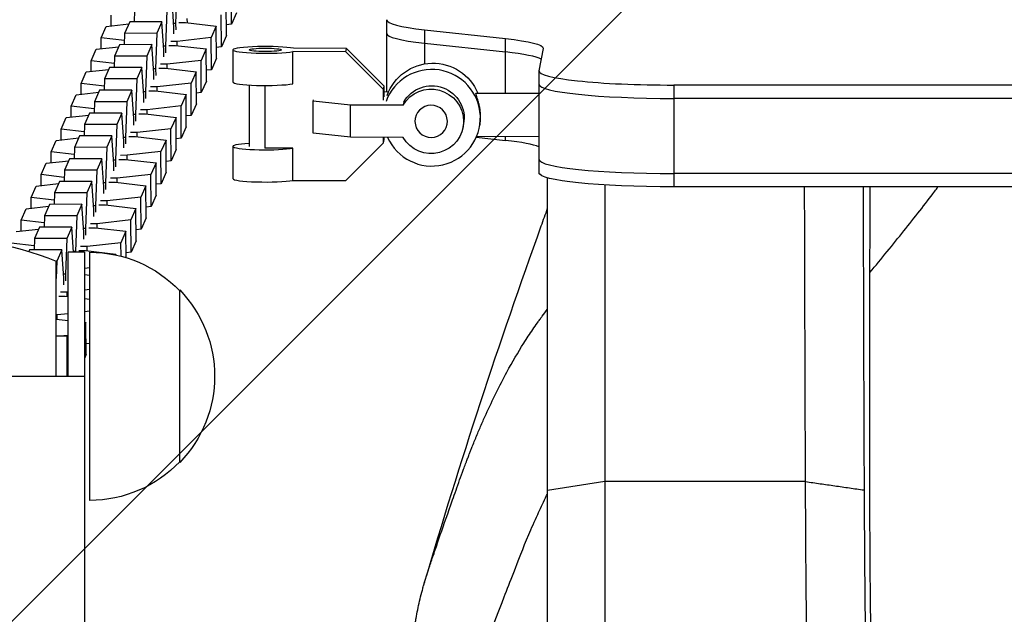
# Model space of a CAD drawing. Units: millimetres. Extents: x -875 to 875, y -3985 to 3984.
# Drawn here: x -305 to -122, y 144 to 255 of the extents above; entities that cross this region are included whole.
import ezdxf

# ---------------------------------------------------------------- set-up
doc = ezdxf.new("R2010")
doc.units = ezdxf.units.MM
doc.header["$LTSCALE"] = 20
doc.layers.add('2d', color=230, linetype='Continuous')
doc.layers.add('AS-Free_Space_Hatch', color=31, linetype='Continuous')

msp = doc.modelspace()

# ---------------------------------------------------------------- hatches: boundary and pattern name
at = {"layer": 'AS-Free_Space_Hatch'}
h = msp.add_hatch(dxfattribs=at)
h.set_pattern_fill('ANSI31', color=256, scale=100)
h.paths.add_polyline_path([(-875, 3984.5), (-875, -3984.5), (875, -3984.5), (875, 3984.5)])

# ---------------------------------------------------------------- linework, layer by layer
at = {"layer": '2d'}
for p, q in [((-275.34, 260.55), (-275.59, 253.93)), ((-265.25, 253.79), (-265.3, 259.75)), ((-275.92, 253.19), (-276.26, 258.44)), ((-266.18, 251.68), (-266.23, 257.65)), ((-283.19, 256.31), (-283.27, 254.2)), ((-277.2, 256.32), (-277.45, 249.7)), ((-264.32, 255.91), (-265.25, 253.79)), ((-288.46, 253.37), (-284.27, 253.84)), ((-287.52, 253.47), (-287.53, 255.48)), ((-284.11, 254.2), (-285.05, 252.08)), ((-278.12, 254.21), (-284.11, 254.2)), ((-278.12, 254.21), (-279.05, 252.09)), ((-277.77, 248.96), (-278.12, 254.21)), ((-275.59, 253.93), (-275.96, 253.93)), ((-275.59, 253.93), (-275.58, 252.71)), ((-274.98, 254.08), (-273.75, 254.09)), ((-273.75, 254.09), (-268.09, 253.42)), ((-273.42, 254.05), (-273.43, 254.83)), ((-267.11, 249.57), (-267.16, 255.53)), ((-265.25, 253.79), (-266.2, 253.69)), ((-236.45, 241.28), (-236.45, 254.57)), ((-289.39, 251.25), (-288.46, 253.37)), ((-285.05, 252.08), (-285.13, 249.97)), ((-279.05, 252.09), (-285.05, 252.08)), ((-279.05, 252.09), (-279.3, 245.48)), ((-275.91, 251.97), (-275.92, 253.19)), ((-268.09, 253.42), (-269.02, 251.3)), ((-268.04, 247.46), (-268.09, 253.42)), ((-229.47, 252.75), (-229.47, 246.41)), ((-229.47, 252.75), (-214.42, 251.12)), ((-285.1, 250.74), (-289.39, 251.25)), ((-289.37, 249.25), (-289.39, 251.25)), ((-275.28, 250.6), (-276.51, 250.6)), ((-269.02, 251.3), (-275.28, 250.6)), ((-275.28, 249.82), (-275.28, 250.6)), ((-268.97, 245.34), (-269.02, 251.3)), ((-266.18, 251.68), (-267.11, 249.57)), ((-229.47, 250.27), (-214.42, 248.63)), ((-214.42, 240.99), (-214.42, 251.12)), ((-291.25, 247.02), (-290.32, 249.14)), ((-290.32, 249.14), (-286.13, 249.61)), ((-285.97, 249.97), (-286.9, 247.85)), ((-279.98, 249.99), (-285.97, 249.97)), ((-279.98, 249.99), (-280.91, 247.87)), ((-279.63, 244.73), (-279.98, 249.99)), ((-277.45, 249.7), (-277.82, 249.7)), ((-277.76, 247.74), (-277.77, 248.96)), ((-277.45, 249.7), (-277.44, 248.49)), ((-276.83, 249.86), (-275.61, 249.86)), ((-275.61, 249.86), (-269.94, 249.19)), ((-269.94, 249.19), (-270.88, 247.07)), ((-269.89, 243.23), (-269.94, 249.19)), ((-267.11, 249.57), (-268.05, 249.46)), ((-264.97, 249.02), (-264.97, 243.05)), ((-244.06, 248.67), (-253.84, 248.69)), ((-253.84, 242.73), (-253.84, 248.69)), ((-243.94, 249.3), (-253.72, 249.32)), ((-244.06, 248.67), (-243.94, 249.3)), ((-237.03, 241.67), (-244.06, 248.67)), ((-236.92, 242.29), (-243.94, 249.3)), ((-207.45, 249.26), (-208.22, 245.16)), ((-286.95, 246.52), (-291.25, 247.02)), ((-291.23, 245.02), (-291.25, 247.02)), ((-286.9, 247.85), (-286.98, 245.75)), ((-280.91, 247.87), (-286.9, 247.85)), ((-280.91, 247.87), (-281.16, 241.25)), ((-270.88, 247.07), (-277.14, 246.38)), ((-270.83, 241.11), (-270.88, 247.07)), ((-268.04, 247.46), (-268.97, 245.34)), ((-293.11, 242.8), (-292.17, 244.92)), ((-292.17, 244.92), (-287.99, 245.38)), ((-287.83, 245.75), (-288.76, 243.63)), ((-281.84, 245.76), (-287.83, 245.75)), ((-281.84, 245.76), (-282.77, 243.64)), ((-281.49, 240.51), (-281.84, 245.76)), ((-279.3, 245.48), (-279.68, 245.48)), ((-279.62, 243.52), (-279.63, 244.73)), ((-279.3, 245.48), (-279.29, 244.26)), ((-278.69, 245.63), (-277.47, 245.63)), ((-277.14, 246.38), (-278.37, 246.37)), ((-277.47, 245.63), (-271.8, 244.96)), ((-277.14, 245.59), (-277.14, 246.38)), ((-271.8, 244.96), (-272.73, 242.85)), ((-271.75, 239), (-271.8, 244.96)), ((-268.97, 245.34), (-269.91, 245.23)), ((-208.22, 245.11), (-208.22, 226.22)), ((-288.76, 243.63), (-288.84, 241.52)), ((-282.77, 243.64), (-288.76, 243.63)), ((-282.77, 243.64), (-283.02, 237.02)), ((-272.73, 242.85), (-279, 242.15)), ((-272.68, 236.88), (-272.73, 242.85)), ((-269.89, 243.23), (-270.83, 241.11)), ((-294.03, 240.69), (-289.85, 241.15)), ((-288.81, 242.29), (-293.11, 242.8)), ((-293.09, 240.79), (-293.11, 242.8)), ((-289.69, 241.52), (-290.62, 239.4)), ((-283.7, 241.53), (-289.69, 241.52)), ((-283.7, 241.53), (-284.63, 239.41)), ((-283.35, 236.28), (-283.7, 241.53)), ((-281.16, 241.25), (-281.54, 241.25)), ((-281.16, 241.25), (-281.15, 240.03)), ((-280.55, 241.4), (-279.33, 241.41)), ((-279, 242.15), (-280.22, 242.15)), ((-279.33, 241.41), (-273.66, 240.74)), ((-278.99, 241.37), (-279, 242.15)), ((-270.83, 241.11), (-271.77, 241.01)), ((-261.97, 242.51), (-261.97, 231.12)), ((-259.03, 242.42), (-259.03, 230.8)), ((-237.03, 241.67), (-236.92, 242.29)), ((-237.03, 239.71), (-237.03, 241.67)), ((-236.92, 240.34), (-236.92, 242.29)), ((-236.92, 241.28), (-236.08, 241.27)), ((-219.9, 241), (-208.22, 240.98)), ((-183.22, 242.5), (-183.22, 223.6)), ((-108.09, 242.5), (-183.22, 242.5)), ((-294.96, 238.57), (-294.03, 240.69)), ((-290.62, 239.4), (-290.7, 237.29)), ((-284.63, 239.41), (-290.62, 239.4)), ((-284.63, 239.41), (-284.88, 232.8)), ((-281.48, 239.29), (-281.49, 240.51)), ((-273.66, 240.74), (-274.59, 238.62)), ((-273.61, 234.78), (-273.66, 240.74)), ((-250.07, 239.53), (-250.03, 239.73)), ((-243.18, 238.78), (-250.07, 239.53)), ((-250.07, 233.56), (-250.07, 239.53)), ((-233.29, 239.39), (-233.41, 238.76)), ((-108.09, 240.01), (-183.22, 240.01)), ((-290.67, 238.06), (-294.96, 238.57)), ((-294.95, 236.57), (-294.96, 238.57)), ((-280.86, 237.92), (-282.08, 237.92)), ((-274.59, 238.62), (-280.86, 237.92)), ((-280.85, 237.14), (-280.86, 237.92)), ((-274.54, 232.66), (-274.59, 238.62)), ((-271.75, 239), (-272.68, 236.88)), ((-233.41, 238.76), (-243.18, 238.78)), ((-243.18, 232.81), (-243.18, 238.78)), ((-296.82, 234.34), (-295.89, 236.46)), ((-295.89, 236.46), (-291.7, 236.93)), ((-291.54, 237.29), (-292.48, 235.17)), ((-285.55, 237.31), (-291.54, 237.29)), ((-285.55, 237.31), (-286.48, 235.19)), ((-285.2, 232.05), (-285.55, 237.31)), ((-283.02, 237.02), (-283.4, 237.02)), ((-283.34, 235.06), (-283.35, 236.28)), ((-283.02, 237.02), (-283.01, 235.81)), ((-282.41, 237.18), (-281.18, 237.18)), ((-281.18, 237.18), (-275.52, 236.51)), ((-275.52, 236.51), (-276.45, 234.39)), ((-275.47, 230.55), (-275.52, 236.51)), ((-272.68, 236.88), (-273.63, 236.78)), ((-292.53, 233.84), (-296.82, 234.34)), ((-296.81, 232.34), (-296.82, 234.34)), ((-292.48, 235.17), (-292.56, 233.07)), ((-286.48, 235.19), (-292.48, 235.17)), ((-286.48, 235.19), (-286.74, 228.57)), ((-282.72, 233.69), (-283.94, 233.69)), ((-276.45, 234.39), (-282.72, 233.69)), ((-282.71, 232.91), (-282.72, 233.69)), ((-276.4, 228.43), (-276.45, 234.39)), ((-273.61, 234.78), (-274.54, 232.66)), ((-222.2, 235.28), (-222.32, 234.66)), ((-219.24, 234.78), (-219.2, 234.98)), ((-298.68, 230.12), (-297.75, 232.23)), ((-297.75, 232.23), (-293.56, 232.7)), ((-293.4, 233.06), (-294.33, 230.95)), ((-287.41, 233.08), (-293.4, 233.06)), ((-287.41, 233.08), (-288.34, 230.96)), ((-287.06, 227.83), (-287.41, 233.08)), ((-284.88, 232.8), (-285.25, 232.79)), ((-285.19, 230.84), (-285.2, 232.05)), ((-284.88, 232.8), (-284.87, 231.58)), ((-284.27, 232.95), (-283.04, 232.95)), ((-283.04, 232.95), (-277.37, 232.28)), ((-277.37, 232.28), (-278.31, 230.16)), ((-277.33, 226.32), (-277.37, 232.28)), ((-274.54, 232.66), (-275.48, 232.55)), ((-243.18, 232.81), (-250.07, 233.56)), ((-233.41, 232.79), (-243.18, 232.81)), ((-237.03, 231.78), (-237.03, 232.8)), ((-237.03, 231.78), (-236.92, 232.41)), ((-236.92, 232.41), (-236.92, 232.8)), ((-219.85, 232.81), (-214.42, 232.22)), ((-219.77, 233), (-208.22, 232.98)), ((-214.42, 232.22), (-214.42, 232.99)), ((-294.38, 229.61), (-298.68, 230.12)), ((-298.66, 228.11), (-298.68, 230.12)), ((-294.33, 230.95), (-294.41, 228.84)), ((-288.34, 230.96), (-294.33, 230.95)), ((-288.34, 230.96), (-288.59, 224.34)), ((-278.31, 230.16), (-284.57, 229.47)), ((-278.26, 224.2), (-278.31, 230.16)), ((-275.47, 230.55), (-276.4, 228.43)), ((-264.97, 231.12), (-264.97, 225.15)), ((-253.84, 230.79), (-259.03, 230.8)), ((-253.84, 224.82), (-253.84, 230.79)), ((-244.06, 224.8), (-237.03, 231.78)), ((-299.61, 228.01), (-295.42, 228.47)), ((-295.26, 228.84), (-296.19, 226.72)), ((-289.27, 228.85), (-295.26, 228.84)), ((-289.27, 228.85), (-290.2, 226.73)), ((-288.92, 223.6), (-289.27, 228.85)), ((-286.74, 228.57), (-287.11, 228.57)), ((-286.74, 228.57), (-286.73, 227.35)), ((-286.12, 228.72), (-284.9, 228.72)), ((-284.57, 229.47), (-285.8, 229.46)), ((-284.9, 228.72), (-279.23, 228.06)), ((-284.57, 228.69), (-284.57, 229.47)), ((-276.4, 228.43), (-277.34, 228.33)), ((-300.54, 225.89), (-299.61, 228.01)), ((-296.19, 226.72), (-296.27, 224.61)), ((-290.2, 226.73), (-296.19, 226.72)), ((-290.2, 226.73), (-290.45, 220.11)), ((-287.05, 226.61), (-287.06, 227.83)), ((-279.23, 228.06), (-280.16, 225.94)), ((-279.18, 222.1), (-279.23, 228.06)), ((-296.24, 225.38), (-300.54, 225.89)), ((-300.52, 223.89), (-300.54, 225.89)), ((-297.12, 224.61), (-298.05, 222.49)), ((-291.13, 224.62), (-297.12, 224.61)), ((-291.13, 224.62), (-292.06, 222.51)), ((-290.78, 219.37), (-291.13, 224.62)), ((-286.43, 225.24), (-287.65, 225.24)), ((-280.16, 225.94), (-286.43, 225.24)), ((-286.42, 224.46), (-286.43, 225.24)), ((-280.11, 219.98), (-280.16, 225.94)), ((-277.33, 226.32), (-278.26, 224.2)), ((-253.84, 224.82), (-244.06, 224.8)), ((-108.09, 226.09), (-183.22, 226.09)), ((-302.39, 221.66), (-301.46, 223.78)), ((-301.46, 223.78), (-297.28, 224.25)), ((-288.59, 224.34), (-288.97, 224.34)), ((-288.91, 222.38), (-288.92, 223.6)), ((-288.59, 224.34), (-288.58, 223.12)), ((-287.98, 224.5), (-286.76, 224.5)), ((-286.76, 224.5), (-281.09, 223.83)), ((-281.09, 223.83), (-282.02, 221.71)), ((-281.04, 217.87), (-281.09, 223.83)), ((-278.26, 224.2), (-279.2, 224.1)), ((-108.09, 223.6), (-183.22, 223.6)), ((-298.1, 221.16), (-302.39, 221.66)), ((-302.38, 219.66), (-302.39, 221.66)), ((-298.05, 222.49), (-298.13, 220.39)), ((-292.06, 222.51), (-298.05, 222.49)), ((-292.06, 222.51), (-292.31, 215.89)), ((-288.29, 221.01), (-289.51, 221.01)), ((-282.02, 221.71), (-288.29, 221.01)), ((-288.28, 220.23), (-288.29, 221.01)), ((-281.97, 215.75), (-282.02, 221.71)), ((-279.18, 222.1), (-280.11, 219.98)), ((-304.25, 217.43), (-303.32, 219.55)), ((-303.32, 219.55), (-299.14, 220.02)), ((-298.98, 220.38), (-299.91, 218.26)), ((-292.98, 220.4), (-298.98, 220.38)), ((-292.98, 220.4), (-293.91, 218.28)), ((-292.63, 215.14), (-292.98, 220.4)), ((-290.45, 220.11), (-290.83, 220.11)), ((-290.77, 218.15), (-290.78, 219.37)), ((-290.45, 220.11), (-290.44, 218.9)), ((-289.84, 220.27), (-288.61, 220.27)), ((-288.61, 220.27), (-282.95, 219.6)), ((-282.95, 219.6), (-283.88, 217.48)), ((-282.9, 213.64), (-282.95, 219.6)), ((-280.11, 219.98), (-281.06, 219.87)), ((-299.96, 216.93), (-304.25, 217.43)), ((-304.24, 215.43), (-304.25, 217.43)), ((-299.91, 218.26), (-299.99, 216.16)), ((-293.91, 218.28), (-299.91, 218.26)), ((-293.91, 218.28), (-294.17, 211.66)), ((-283.88, 217.48), (-290.15, 216.79)), ((-283.83, 211.52), (-283.88, 217.48)), ((-281.04, 217.87), (-281.97, 215.75)), ((-305.18, 215.33), (-300.99, 215.79)), ((-300.83, 216.16), (-301.76, 214.04)), ((-294.84, 216.17), (-300.83, 216.16)), ((-294.84, 216.17), (-295.77, 214.05)), ((-294.53, 211.5), (-294.84, 216.17)), ((-292.31, 215.89), (-292.68, 215.89)), ((-292.31, 215.89), (-292.3, 214.67)), ((-291.7, 216.04), (-290.47, 216.04)), ((-290.15, 216.79), (-291.37, 216.78)), ((-290.47, 216.04), (-284.8, 215.38)), ((-290.14, 216), (-290.15, 216.79)), ((-281.97, 215.75), (-282.91, 215.64)), ((-301.76, 214.04), (-301.84, 211.93)), ((-295.77, 214.05), (-301.76, 214.04)), ((-295.77, 214.05), (-296.02, 207.43)), ((-292.62, 213.93), (-292.63, 215.14)), ((-284.8, 215.38), (-285.74, 213.26)), ((-284.76, 210.49), (-284.8, 215.38)), ((-282.9, 213.64), (-283.83, 211.52)), ((-301.82, 212.7), (-306.11, 213.21)), ((-302.69, 211.93), (-302.82, 211.63)), ((-296.7, 211.94), (-302.69, 211.93)), ((-296.7, 211.94), (-297.63, 209.82)), ((-296.35, 206.69), (-296.7, 211.94)), ((-293.55, 211.81), (-292.33, 211.82)), ((-292, 212.56), (-293.23, 212.56)), ((-292.33, 211.82), (-286.66, 211.15)), ((-285.74, 213.26), (-292, 212.56)), ((-292, 211.78), (-292, 212.56)), ((-285.72, 210.76), (-285.74, 213.26)), ((-295.5, 188.5), (-295.5, 211.5)), ((-292.5, 211.5), (-295.5, 211.5)), ((-294.17, 211.66), (-294.54, 211.66)), ((-294.17, 211.66), (-294.16, 211.5)), ((-292.5, 211.5), (-292.5, 64.65)), ((-291.5, 165.5), (-291.5, 211.5)), ((-286.66, 211.15), (-286.73, 211)), ((-286.66, 210.99), (-286.66, 211.15)), ((-283.83, 211.52), (-284.77, 211.42)), ((-297.75, 188.5), (-297.75, 209.84)), ((-297.63, 209.82), (-297.75, 209.82)), ((-297.63, 209.82), (-297.75, 206.66)), ((-291.5, 208.6), (-292.5, 208.48)), ((-296.02, 207.43), (-296.4, 207.43)), ((-296.34, 205.47), (-296.35, 206.69)), ((-296.02, 207.43), (-296.01, 206.22)), ((-292.5, 207.39), (-291.5, 207.27)), ((-291.5, 204.57), (-292.5, 204.46)), ((-274.83, 172.5), (-274.83, 204.5)), ((-297.27, 203.36), (-296.05, 203.36)), ((-295.72, 204.11), (-296.94, 204.1)), ((-296.05, 203.36), (-295.5, 203.3)), ((-295.5, 204.13), (-295.72, 204.11)), ((-295.71, 203.32), (-295.72, 204.11)), ((-292.5, 202.94), (-291.5, 202.83)), ((-297.58, 199.88), (-297.75, 199.88)), ((-297.75, 199.12), (-295.5, 198.85)), ((-295.5, 200.11), (-297.58, 199.88)), ((-297.57, 199.1), (-297.58, 199.88)), ((-291.5, 200.55), (-292.5, 200.44)), ((-292.5, 198.5), (-292.24, 198.47)), ((-292.24, 198.47), (-292.5, 197.87)), ((-292.19, 192.51), (-292.24, 198.47)), ((-297.75, 196), (-295.75, 196)), ((-295.5, 196.09), (-296.3, 196)), ((-295.75, 196), (-295.75, 188.5)), ((-295.75, 194.44), (-295.5, 194.41)), ((-291.5, 194.59), (-292.2, 194.51)), ((-295.5, 192.07), (-295.75, 192.04)), ((-292.19, 192.51), (-292.5, 191.79)), ((-354.5, 188.5), (-292.5, 188.5)), ((-196.02, 168.98), (-206.63, 167.34)), ((-158.8, 168.98), (-196.02, 168.98))]:
    msp.add_line(p, q, dxfattribs=at)
at = {"layer": '2d', "extrusion": (0, 0, -1)}
for centre, radius, start, end in [((323.5, 144.75), 70, 68.4165, 111.5835), ((291.5, 188.5), 23, 90, 136.4387), ((291.36, 188.5), 23, 135.9208, 224.0792), ((291.5, 188.5), 23, 223.5613, 270)]:
    msp.add_arc(centre, radius, start, end, dxfattribs=at)
at = {"layer": '2d'}
for centre, major_axis, ratio, start_param, end_param in [((-211.45, 254.57), (-25, 0), 0.104528, -0.019635, 0), ((-211.45, 254.57), (-25, 0), 0.104528, 0, 0.765763), ((-211.45, 252.08), (-25, 0), 0.104528, 0, 0.765763), ((-258.97, 249.02), (-6, 0), 0.104528, 3.645556, 8.881544), ((-232.44, 246.82), (-25, 0), 0.104528, 3.315548, 3.907356), ((-228.09, 236.44), (-8.85, 1.66), 0.99433, 0.606313, 6.128022), ((-183.22, 245.11), (-25, 0), 0.104528, -0.019635, 1.570796), ((-258.97, 243.05), (-6, 0), 0.104528, 0, 2.598359), ((-183.22, 242.63), (-25, 0), 0.104528, 0, 1.570796), ((-228.21, 235.77), (-2.95, 0.55), 0.99433, 3.141593, 9.424778), ((-232.44, 230.41), (-25, 0), 0.104528, 3.391814, 3.907356), ((-258.97, 231.12), (-6, 0), 0.104528, -1.047198, 2.598359), ((-183.22, 228.7), (-25, 0), 0.104528, 0, 1.570796), ((-258.97, 225.15), (-6, 0), 0.104528, 0, 2.598359), ((-195.99, -57.55), (0.15, 1464.47), 0.000038, 1.377358, 1.415489), ((-196.02, 143.68), (0.02, 163.57), 0.000038, 1.415489, 1.866658)]:
    msp.add_ellipse(centre, major_axis=major_axis, ratio=ratio, start_param=start_param, end_param=end_param, dxfattribs=at)
at = {"layer": '2d', "extrusion": (0, 0, -1)}
for centre, major_axis, ratio, start_param, end_param in [((-232.44, 249.31), (-25, 0), 0.104528, 2.375829, 3.141593), ((-232.44, 249.31), (-25, 0), 0.104528, 3.141593, 3.161228), ((-227.87, 237.59), (-8.85, 1.66), 0.99433, 0.155163, 2.564255), ((-228.1, 236.39), (-5.9, 1.11), 0.99433, 0.338925, 3.141593), ((-228.21, 235.77), (-5.9, 1.11), 0.99433, 0.338925, 5.574913), ((-183.22, 226.22), (-25, 0), 0.104528, 4.712389, 6.283185), ((-206.6, -57.55), (0.15, 1453.86), 0.000038, -1.415489, -1.375001), ((-206.63, 143.68), (0.02, 152.97), 0.000038, 4.416528, 4.867697)]:
    msp.add_ellipse(centre, major_axis=major_axis, ratio=ratio, start_param=start_param, end_param=end_param, dxfattribs=at)
at = {"layer": '2d'}
msp.add_ellipse((-258.97, 249.02), major_axis=(-3, 0), ratio=0.104528, dxfattribs=at)
for points, degree in [([(-219.92, 240.98), (-219.91, 241), (-219.91, 241), (-219.9, 241)], 3), ([(-158.8, 168.98), (-158.87, 187.25), (-158.93, 205.46), (-158.97, 223.6)], 3), ([(-148.12, 223.6), (-148.08, 204.95), (-148.02, 186.22), (-147.94, 167.42)], 3), ([(-146.87, 166.33), (-146.92, 185.77), (-146.89, 204.86), (-146.8, 223.6)], 3), ([(-158.8, 168.98), (-147.94, 167.42)], 1)]:
    msp.add_open_spline(points, degree=degree, dxfattribs=at)
for points, knots in [([(-219.2, 234.98), (-219.2, 235.01), (-219.19, 235.05), (-219.14, 235.32), (-219.11, 235.57), (-219.07, 236.07), (-219.06, 236.33), (-219.06, 236.84), (-219.07, 237.1), (-219.11, 237.63), (-219.14, 237.89), (-219.23, 238.4), (-219.27, 238.65), (-219.38, 239.11), (-219.44, 239.33), (-219.55, 239.71), (-219.6, 239.9), (-219.71, 240.23), (-219.76, 240.39), (-219.84, 240.64), (-219.87, 240.75), (-219.91, 240.9), (-219.92, 240.95), (-219.92, 240.98)], [4.475272, 4.475272, 4.475272, 4.475272, 4.592266, 4.592266, 5.356824, 5.356824, 6.121382, 6.121382, 6.88594, 6.88594, 7.650498, 7.650498, 8.415056, 8.415056, 9.179615, 9.179615, 9.945402, 9.945402, 10.711189, 10.711189, 11.476977, 11.476977, 12.242764, 12.242764, 12.242764, 12.242764]), ([(-146.86, 207.73), (-145.78, 209.04), (-144.72, 210.33), (-142.62, 212.91), (-141.58, 214.19), (-139.55, 216.71), (-138.57, 217.95), (-136.66, 220.41), (-135.73, 221.61), (-134.64, 223.07), (-134.45, 223.34), (-134.25, 223.6)], [1.05922069, 1.05922069, 1.05922069, 1.05922069, 1.06659898, 1.06659898, 1.07405121, 1.07405121, 1.08150345, 1.08150345, 1.08895568, 1.08895568, 1.09062289, 1.09062289, 1.09062289, 1.09062289]), ([(-229.48, 150.13), (-222.84, 172.68), (-215.55, 194.83), (-207.41, 217.47), (-207.02, 218.56), (-206.62, 219.65)], [0, 0, 0, 0, 7.216216, 7.216216, 7.580844, 7.580844, 7.580844, 7.580844]), ([(-214.16, 189.29), (-213.16, 191.14), (-212.12, 192.93), (-210.48, 195.51), (-209.93, 196.36), (-209.08, 197.6), (-208.65, 198.22), (-208.14, 198.92), (-207.89, 199.28), (-207.78, 199.42), (-207.7, 199.52), (-207.67, 199.58), (-207.3, 200.07), (-206.96, 200.51), (-206.63, 200.94)], [0, 0, 0, 0, 0.125, 0.125, 0.1875, 0.1875, 0.21875, 0.234375, 0.2421875, 0.2460937, 0.2460937, 0.25, 0.25, 0.2857289, 0.2857289, 0.2857289, 0.2857289]), ([(-241.01, 17.03), (-241.15, 18), (-241.28, 18.99), (-241.54, 20.98), (-241.66, 21.99), (-241.92, 24.04), (-242.04, 25.06), (-242.23, 26.62), (-242.29, 27.14), (-242.38, 27.91), (-242.43, 28.3), (-242.47, 28.69), (-242.5, 28.95), (-242.52, 29.08), (-242.78, 31.29), (-243.03, 33.44), (-243.42, 36.73), (-243.55, 37.85), (-243.76, 39.53), (-243.83, 40.09), (-243.93, 40.94), (-243.99, 41.36), (-244.05, 41.86), (-244.08, 42.11), (-244.09, 42.23), (-244.1, 42.29), (-244.11, 42.33), (-244.11, 42.34), (-244.11, 42.35), (-244.11, 42.35), (-244.11, 42.35), (-244.11, 42.36), (-244.14, 42.57), (-244.16, 42.74), (-244.19, 42.96), (-244.19, 43.03), (-244.2, 43.11), (-244.21, 43.15), (-244.21, 43.19), (-244.21, 43.21), (-244.21, 43.22), (-244.21, 43.22), (-244.21, 43.23), (-244.21, 43.23), (-244.21, 43.23), (-244.23, 43.39), (-244.24, 43.55), (-244.26, 43.8), (-244.27, 43.88), (-244.28, 44.06), (-244.28, 44.15), (-244.3, 44.59), (-244.31, 44.98), (-244.32, 45.79), (-244.32, 46.22), (-244.29, 47.59), (-244.24, 48.59), (-244.14, 50.22), (-244.1, 50.79), (-244, 51.97), (-243.94, 52.58), (-243.75, 54.48), (-243.6, 55.82), (-243.34, 57.93), (-243.19, 59.02), (-243.01, 60.34), (-242.91, 61.01), (-242.87, 61.29), (-242.84, 61.49), (-242.82, 61.58), (-242.57, 63.26), (-242.31, 64.88), (-241.74, 68.23), (-241.43, 69.96), (-240.92, 72.63), (-240.74, 73.53), (-240.47, 74.89), (-240.33, 75.58), (-240.16, 76.38), (-240.08, 76.79), (-240.04, 76.99), (-240.02, 77.09), (-240.01, 77.13), (-240, 77.16), (-240, 77.18), (-239.91, 77.61), (-239.77, 78.28), (-239.59, 79.12), (-239.49, 79.56), (-239.44, 79.78), (-239.42, 79.88), (-239.41, 79.94), (-239.4, 79.97), (-239.29, 80.49), (-239.13, 81.21), (-238.96, 82.03), (-238.87, 82.43), (-238.83, 82.6), (-238.81, 82.71), (-238.8, 82.76), (-238.38, 84.68), (-238, 86.5), (-237.44, 89.17), (-237.26, 90.06), (-236.99, 91.37), (-236.85, 92.02), (-236.72, 92.67), (-236.64, 93.1), (-236.59, 93.31), (-235.86, 96.96), (-235.23, 100.21), (-234.39, 104.79), (-234.13, 106.27), (-233.76, 108.42), (-233.64, 109.13), (-233.47, 110.17), (-233.38, 110.69), (-233.29, 111.28), (-233.24, 111.58), (-233.22, 111.7), (-233.21, 111.79), (-233.2, 111.83), (-232.99, 113.18), (-232.8, 114.44), (-232.55, 116.22), (-232.47, 116.8), (-232.36, 117.65), (-232.32, 117.93), (-232.25, 118.48), (-232.22, 118.75), (-232.06, 120.09), (-231.95, 121.09), (-231.82, 122.48), (-231.76, 123.15), (-231.71, 123.89), (-231.69, 124.25), (-231.67, 124.42), (-231.67, 124.51), (-231.67, 124.54), (-231.67, 124.57), (-231.66, 124.58), (-231.62, 125.35), (-231.6, 126.04), (-231.59, 126.98), (-231.6, 127.43), (-231.61, 127.9), (-231.62, 128.13), (-231.63, 128.25), (-231.64, 128.3), (-231.64, 128.33), (-231.64, 128.34), (-231.64, 128.35), (-231.64, 128.35), (-231.67, 128.8), (-231.7, 129.26), (-231.73, 130), (-231.74, 130.25), (-231.75, 130.63), (-231.76, 130.83), (-231.77, 131.06), (-231.77, 131.18), (-231.77, 131.24), (-231.77, 131.27), (-231.77, 131.28), (-231.77, 131.29), (-231.77, 131.29), (-231.82, 133.24), (-231.79, 135.24), (-231.65, 137.83), (-231.61, 138.35), (-231.56, 139.14), (-231.54, 139.4), (-231.49, 139.93), (-231.42, 140.73), (-231.33, 141.52), (-231.22, 142.31), (-231.16, 142.7), (-231.09, 143.16), (-231.06, 143.36), (-231.03, 143.49), (-231.02, 143.55), (-230.83, 144.67), (-230.61, 145.74), (-230.23, 147.37), (-230.03, 148.18), (-229.77, 149.14), (-229.63, 149.63), (-229.56, 149.87), (-229.52, 149.99), (-229.51, 150.05), (-229.5, 150.08), (-229.49, 150.09), (-229.49, 150.1), (-229.49, 150.11), (-229.49, 150.11), (-229.49, 150.11), (-229.38, 150.48), (-229.28, 150.81), (-229.14, 151.24), (-229.1, 151.38), (-229.04, 151.56), (-229.02, 151.65), (-228.99, 151.74), (-228.97, 151.79), (-228.96, 151.81), (-228.96, 151.82), (-228.96, 151.83), (-228.96, 151.83), (-228.96, 151.83), (-228.96, 151.83), (-228.86, 152.15), (-228.75, 152.48), (-228.53, 153.16), (-228.41, 153.52), (-228.04, 154.64), (-227.76, 155.45), (-227.32, 156.74), (-227.09, 157.41), (-226.85, 158.11), (-226.68, 158.59), (-226.6, 158.83), (-225.84, 161.03), (-225.08, 163.2), (-223.82, 166.75), (-223.39, 167.99), (-222.7, 169.92), (-222.46, 170.58), (-222.09, 171.59), (-221.9, 172.09), (-221.67, 172.69), (-221.56, 173), (-221.5, 173.15), (-221.47, 173.22), (-221.46, 173.26), (-221.45, 173.28), (-221.45, 173.29), (-221.44, 173.29), (-221.44, 173.3), (-221.37, 173.48), (-221.27, 173.74), (-221.07, 174.25), (-221, 174.45), (-220.87, 174.77), (-220.81, 174.94), (-220.72, 175.15), (-220.68, 175.25), (-220.66, 175.31), (-220.65, 175.34), (-220.64, 175.35), (-220.64, 175.36), (-220.64, 175.36), (-220.5, 175.71), (-220.29, 176.23), (-220.04, 176.83), (-219.94, 177.09), (-219.87, 177.26), (-219.83, 177.34), (-219.51, 178.11), (-219.08, 179.13), (-218.56, 180.31), (-218.34, 180.81), (-218.19, 181.14), (-218.11, 181.31), (-216.82, 184.16), (-215.53, 186.76), (-214.16, 189.29)], [0, 0, 0, 0, 0.03125, 0.03125, 0.0625, 0.0625, 0.09375, 0.09375, 0.109375, 0.109375, 0.117187, 0.121094, 0.121094, 0.125, 0.125, 0.1875, 0.1875, 0.21875, 0.21875, 0.234375, 0.234375, 0.242187, 0.246094, 0.248047, 0.249023, 0.249512, 0.249756, 0.249878, 0.249939, 0.249969, 0.249969, 0.25, 0.25, 0.253906, 0.253906, 0.255859, 0.255859, 0.256836, 0.257324, 0.257568, 0.25769, 0.257751, 0.257782, 0.257782, 0.257812, 0.257812, 0.261719, 0.261719, 0.263672, 0.263672, 0.265625, 0.265625, 0.273437, 0.273437, 0.28125, 0.28125, 0.296875, 0.296875, 0.304687, 0.304687, 0.3125, 0.3125, 0.328125, 0.328125, 0.335937, 0.339844, 0.341797, 0.342773, 0.342773, 0.34375, 0.34375, 0.359375, 0.359375, 0.375, 0.375, 0.382812, 0.382812, 0.386719, 0.388672, 0.389648, 0.390137, 0.390381, 0.390503, 0.390503, 0.390625, 0.390625, 0.394531, 0.396484, 0.397461, 0.397949, 0.398193, 0.398193, 0.398437, 0.398437, 0.402344, 0.404297, 0.405273, 0.405762, 0.405762, 0.40625, 0.40625, 0.421875, 0.421875, 0.429687, 0.429687, 0.433594, 0.435547, 0.435547, 0.4375, 0.4375, 0.46875, 0.46875, 0.484375, 0.484375, 0.492187, 0.492187, 0.496094, 0.498047, 0.499023, 0.499512, 0.499512, 0.5, 0.5, 0.515625, 0.515625, 0.523437, 0.523437, 0.527344, 0.527344, 0.53125, 0.53125, 0.546875, 0.546875, 0.554687, 0.558594, 0.560547, 0.561523, 0.562012, 0.562256, 0.562256, 0.5625, 0.5625, 0.578125, 0.578125, 0.585937, 0.589844, 0.591797, 0.592773, 0.593262, 0.593506, 0.593628, 0.593628, 0.59375, 0.59375, 0.609375, 0.609375, 0.617187, 0.617187, 0.621094, 0.623047, 0.624023, 0.624512, 0.624756, 0.624878, 0.624878, 0.625, 0.625, 0.6875, 0.6875, 0.703125, 0.703125, 0.710937, 0.710937, 0.71875, 0.734375, 0.734375, 0.742187, 0.746094, 0.748047, 0.748047, 0.75, 0.75, 0.78125, 0.78125, 0.796875, 0.804687, 0.808594, 0.810547, 0.811523, 0.812012, 0.812256, 0.812378, 0.812439, 0.812469, 0.812469, 0.8125, 0.8125, 0.820312, 0.820312, 0.824219, 0.824219, 0.826172, 0.827148, 0.827637, 0.827881, 0.828003, 0.828064, 0.828094, 0.828094, 0.828125, 0.828125, 0.835937, 0.835937, 0.84375, 0.84375, 0.859375, 0.859375, 0.867187, 0.871094, 0.871094, 0.875, 0.875, 0.90625, 0.90625, 0.921875, 0.921875, 0.929688, 0.929688, 0.933594, 0.935547, 0.936523, 0.937012, 0.937256, 0.937378, 0.937439, 0.937469, 0.937469, 0.9375, 0.9375, 0.941406, 0.941406, 0.943359, 0.943359, 0.944336, 0.944824, 0.945068, 0.94519, 0.945251, 0.945282, 0.945282, 0.945313, 0.945313, 0.949219, 0.951172, 0.952148, 0.952148, 0.953125, 0.953125, 0.960938, 0.964844, 0.966797, 0.966797, 0.96875, 0.96875, 1, 1, 1, 1]), ([(-157.77, 95.98), (-157.92, 102.01), (-158.05, 108.1), (-158.29, 120.35), (-158.39, 126.5), (-158.56, 138.77), (-158.63, 144.89), (-158.74, 157.03), (-158.77, 163.05), (-158.8, 168.98)], [0, 0, 0, 0, 0.25, 0.25, 0.5, 0.5, 0.75, 0.75, 1, 1, 1, 1]), ([(-240.32, -57.02), (-240.1, -53.98), (-239.43, -48.07), (-237.94, -39.02), (-236.3, -30.41), (-234.87, -23.22), (-233.77, -17.57), (-232.64, -11.54), (-231.4, -4.27), (-230.87, 0.04), (-230.62, 3.16), (-230.56, 4.71), (-230.72, 6.37), (-230.82, 7.43), (-231.58, 15.55), (-232.12, 23.56), (-232.99, 32.69), (-233.1, 33.62), (-233.22, 36.28), (-233.14, 38.94), (-232.8, 43.81), (-232.31, 48.62), (-231.2, 55.97), (-230.18, 61.55), (-229.48, 64.88), (-228.69, 68.38), (-227.83, 71.56), (-227.15, 74.9), (-226.15, 80.33), (-225.11, 85.92), (-223.49, 94.77), (-222.23, 102.01), (-221.27, 108.22), (-220.62, 113.28), (-220.4, 115.85), (-220.31, 118), (-220.33, 118.67), (-220.4, 121.6), (-220.27, 125.87), (-219.6, 132.26), (-218.38, 137.23), (-217.46, 140.12), (-216.55, 142.66), (-215.32, 145.92), (-213.54, 150.49), (-212.07, 154.27), (-210.75, 157.77), (-208.61, 162.58), (-207.38, 165.18), (-206.76, 166.53), (-206.63, 166.82)], [0, 0, 0, 0, 0.015625, 0.0306317, 0.046875, 0.0625, 0.0714739, 0.0816845, 0.1021056, 0.125, 0.125, 0.140625, 0.1484375, 0.163369, 0.163369, 0.3253965, 0.3253965, 0.3359375, 0.34375, 0.3659034, 0.3659034, 0.390625, 0.40625, 0.416537, 0.4266638, 0.4266638, 0.4375, 0.4453125, 0.4453125, 0.4671706, 0.4772974, 0.5, 0.515625, 0.527931, 0.5481844, 0.5481844, 0.5625, 0.5625, 0.6089447, 0.6494516, 0.6875, 0.703125, 0.703125, 0.734375, 0.75, 0.75, 0.7709722, 0.781099, 0.7890625, 0.7911797, 0.7911797, 0.7911797, 0.7911797]), ([(-147.94, 167.42), (-147.9, 156.03), (-147.79, 144.58), (-147.46, 121.57), (-147.23, 110.3), (-146.95, 99.26)], [0, 0, 0, 0, 0.5, 0.5, 1, 1, 1, 1]), ([(-146.03, 106.04), (-146.15, 110.91), (-146.27, 115.84), (-146.46, 125.81), (-146.55, 130.86), (-146.77, 146.17), (-146.85, 156.29), (-146.87, 166.33)], [0, 0, 0, 0, 0.25, 0.25, 0.5, 0.5, 1, 1, 1, 1])]:
    msp.add_open_spline(points, degree=3, knots=knots, dxfattribs=at)

doc.saveas('drawing.dxf')
